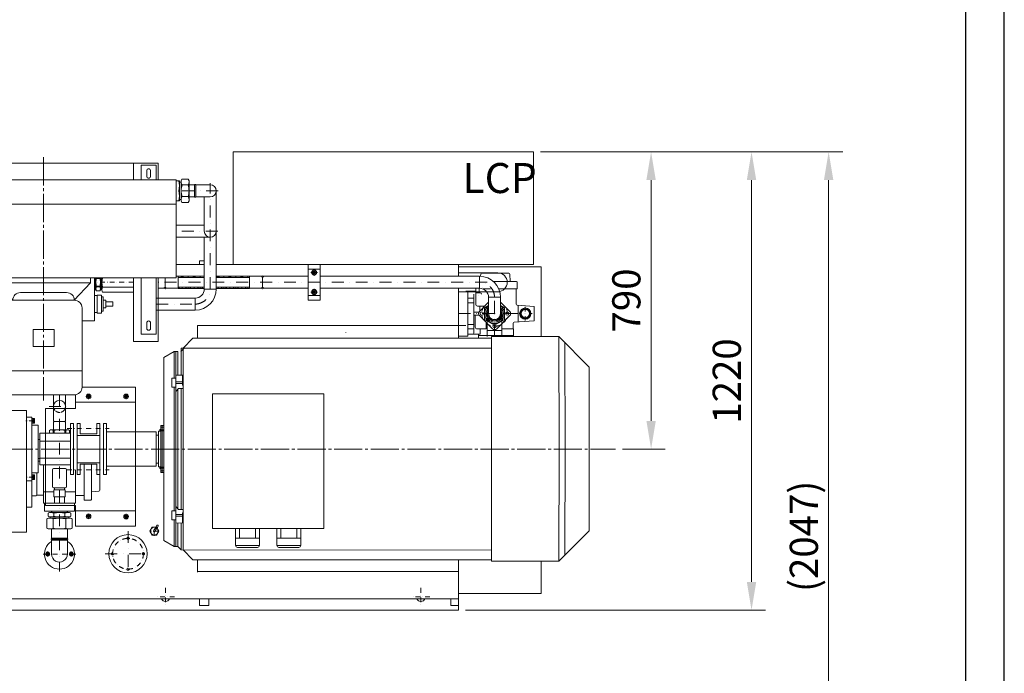
# Model space of a CAD drawing. Units: millimetres. Extents: x 18895 to 27933, y 8451 to 15435.
# Drawn here: x 25311 to 27933, y 10191 to 11932 of the extents above; entities that cross this region are included whole.
import ezdxf

# ---------------------------------------------------------------- set-up
doc = ezdxf.new("R2010")
doc.units = ezdxf.units.MM
for name, pattern in [('ACAD_ISO02W100', [15, 12, -3]), ('DASHDOT', [25.4, 12.7, -6.35, 0, -6.35]), ('EB_DASH', [6, 3, -3]), ('EB_DASHDOT', [39, 30, -3, 3, -3])]:
    doc.linetypes.add(name, pattern=pattern)
doc.layers.add('06___ANNOTATIONS', color=7, linetype='Continuous')
doc.layers.add('中心线', color=1, linetype='EB_DASHDOT')
for name, color, linetype, lineweight in [('CAXA1', 1, 'EB_DASHDOT', 25), ('CAXA2', 6, 'EB_DASH', 25), ('CAXA3', 7, 'Continuous', 25), ('EB0', 7, 'Continuous', 35)]:
    doc.layers.add(name, color=color, linetype=linetype, lineweight=lineweight)
doc.styles.add('TEXTSTYLE_5', font='txt', dxfattribs={"width": 0.6})
doc.dimstyles.new('ISO-25', dxfattribs={"dimscale": 30, "dimtxt": 2.5, "dimasz": 2.5, "dimexe": 1.25, "dimexo": 0.625, "dimtad": 1, "dimtxsty": 'Standard', "dimcen": 2.5, "dimclrd": 3, "dimclre": 3, "dimclrt": 3, "dimadec": 0, "dimazin": 0, "dimtfac": 1, "dimtmove": 0, "dimatfit": 3, "dimfxl": 0, "dimlwd": 13, "dimlwe": 13, "dimarcsym": 0})
doc.dimstyles.get("Standard").update_dxf_attribs({"dimscale": 300, "dimtxt": 3, "dimasz": 2, "dimexe": 2, "dimexo": 3, "dimgap": 1, "dimtad": 1, "dimdec": 0, "dimzin": 0, "dimdsep": 46, "dimtxsty": 'Standard', "dimblk1": 'OBLIQUE', "dimblk2": 'OBLIQUE', "dimsah": 1, "dimcen": 0.09, "dimdle": 1, "dimadec": 0, "dimazin": 0, "dimtfac": 1, "dimtdec": 4, "dimtmove": 2, "dimatfit": 3, "dimldrblk": 'OBLIQUE', "dimfxl": 0, "dimtolj": 1, "dimtzin": 0, "dimarcsym": 0})
pattern_1 = [(90, (7804.668, 10881.941), (-15.875, 1e-15), []), (150, (7804.668, 10881.941), (-7.9375, -13.748153), []), (210, (7804.668, 10881.941), (7.9375, -13.748153), [])]

# ---------------------------------------------------------------- blocks, each defined once
blk = doc.blocks.new('ok-el8s-01')
at = {"layer": 'CAXA3', "color": 4, "linetype": 'Continuous', "lineweight": 13}
for p, q in [((-260, 300), (-300, 300)), ((-300, 300), (-300, 260.9)), ((-260, 300), (-260, 260.9)), ((260, 300), (300, 300)), ((260, 300), (260, 260.9)), ((300, 260.9), (300, 300)), ((-285, 270), (-285, 285)), ((-275, 270), (-275, 285)), ((275, 270), (275, 285)), ((285, 270), (285, 285)), ((-353, 0), (-353, 260.9)), ((-353, 260.9), (353, 260.9)), ((353, 0), (353, 260.9)), ((-353, 195.9), (353, 195.9)), ((-353, 0), (353, 0)), ((-260, -150), (-260, 0)), ((-125, 0), (-125, -14)), ((125, 0), (125, -14)), ((260, -150), (260, 0)), ((-300, -150), (-300, 0)), ((-125, -14), (125, -14)), ((-125, -14), (-82, -60.1)), ((125, -14), (82, -60.1)), ((300, -150), (300, 0)), ((-61.5, -39.6), (61.5, -39.6)), ((-82, -60.1), (82, -60.1)), ((-102.5, -80.6), (-102.5, -291.5)), ((102.5, -80.6), (102.5, -291.5)), ((-285, -135), (-285, -120)), ((-275, -135), (-275, -120)), ((275, -135), (275, -120)), ((285, -135), (285, -120)), ((-300, -150), (-260, -150)), ((-28, -138), (28, -138)), ((-28, -138), (-28, -182.8)), ((28, -138), (28, -182.8)), ((300, -150), (260, -150)), ((-28, -182.8), (28, -182.8)), ((-102.5, -248), (102.5, -248)), ((-82, -312), (82, -312))]:
    blk.add_line(p, q, dxfattribs=at)
for centre, radius, start, end in [((-280, 285), 5, 0, 180), ((280, 285), 5, 0, 180), ((-280, 270), 5, 179.9999, 359.9999), ((280, 270), 5, 179.9999, 359.9999), ((-61.5, -60.1), 20.5, 90, 180), ((61.5, -60.1), 20.5, 0, 90), ((-82, -80.6), 20.5, 90, 180), ((82, -80.6), 20.5, 0, 90), ((-280, -120), 5, 0, 180), ((280, -120), 5, 0, 180), ((-280, -135), 5, 179.9999, 359.9999), ((280, -135), 5, 179.9999, 359.9999), ((-82, -291.5), 20.5, 180, 270), ((82, -291.5), 20.5, 270, 0)]:
    blk.add_arc(centre, radius, start, end, dxfattribs=at)
blk = doc.blocks.new('*D8')
at = {"color": 3, "linetype": 'Continuous', "lineweight": 13}
for p, q in [((26697.7, 11579.7), (27297, 11579.7)), ((27259.5, 11504.7), (27259.5, 10434.7)), ((26497.7, 10359.7), (27297, 10359.7))]:
    blk.add_line(p, q, dxfattribs=at)
at = {"color": 3, "lineweight": 13}
for points in [[(27247, 11504.7), (27272, 11504.7), (27259.5, 11579.7)], [(27247, 10434.7), (27272, 10434.7), (27259.5, 10359.7)]]:
    blk.add_solid(points, dxfattribs=at)
at = {"layer": 'Defpoints', "color": 0, "lineweight": 13}
for p in [(26679, 11579.7), (26479, 10359.7), (27259.5, 10359.7)]:
    blk.add_point(p, dxfattribs=at)
at = {"color": 3, "lineweight": 13, "insert": (27203.3, 10969.7), "char_height": 75, "attachment_point": 5, "rotation": 90}
blk.add_mtext('1220', dxfattribs=at)
blk = doc.blocks.new('*D29')
at = {"color": 3, "linetype": 'Continuous', "lineweight": 13}
for p, q in [((26697.7, 11579.7), (27502.3, 11579.7)), ((27464.8, 9607.5), (27464.8, 11504.7)), ((24841.3, 9532.5), (27502.3, 9532.5))]:
    blk.add_line(p, q, dxfattribs=at)
at = {"color": 3, "lineweight": 13}
for points in [[(27452.3, 11504.7), (27477.3, 11504.7), (27464.8, 11579.7)], [(27452.3, 9607.5), (27477.3, 9607.5), (27464.8, 9532.5)]]:
    blk.add_solid(points, dxfattribs=at)
at = {"layer": 'Defpoints', "color": 0, "lineweight": 13}
for p in [(26679, 11579.7), (27464.8, 11579.7), (24822.5, 9532.5)]:
    blk.add_point(p, dxfattribs=at)
at = {"color": 3, "lineweight": 13, "insert": (27408.6, 10556.1), "char_height": 75, "attachment_point": 5, "rotation": 90}
blk.add_mtext('(2047)', dxfattribs=at)
blk = doc.blocks.new('*D30')
at = {"color": 3, "linetype": 'Continuous', "lineweight": 13}
for p, q in [((26697.7, 11579.7), (27029.5, 11579.7)), ((26992, 11504.7), (26992, 10863.6)), ((26916.2, 10788.6), (27029.5, 10788.6))]:
    blk.add_line(p, q, dxfattribs=at)
at = {"color": 3, "lineweight": 13}
for points in [[(26979.5, 11504.7), (27004.5, 11504.7), (26992, 11579.7)], [(26979.5, 10863.6), (27004.5, 10863.6), (26992, 10788.6)]]:
    blk.add_solid(points, dxfattribs=at)
at = {"layer": 'Defpoints', "color": 0, "lineweight": 13}
for p in [(26679, 11579.7), (26897.5, 10788.6), (26992, 10788.6)]:
    blk.add_point(p, dxfattribs=at)
at = {"color": 3, "lineweight": 13, "insert": (26935.8, 11184.1), "char_height": 75, "attachment_point": 5, "rotation": 90}
blk.add_mtext('790', dxfattribs=at)

msp = doc.modelspace()

# ---------------------------------------------------------------- hatches: boundary and pattern name
at = {"lineweight": 13}
h = msp.add_hatch(color=256, dxfattribs=at)
h.paths.add_polyline_path([(25775.985, 11476.043), (25779.971, 11476.043), (25779.971, 11492.056, 0.41221439), (25775.985, 11492.043)])
h.paths.add_polyline_path([(25779.971, 11476.043), (25775.985, 11476.043), (25775.985, 11460.043, 0.41221438), (25779.971, 11460.03)])
h = msp.add_hatch(dxfattribs=at)
h.set_pattern_fill('NET3', color=256, scale=5, angle=90, style=0)
h.set_pattern_definition(pattern_1)
h.paths.add_polyline_path([(25801.995, 11245.495), (25801.995, 11248.995), (25732.489, 11248.995), (25732.489, 11245.495)])
h.paths.add_polyline_path([(25833.995, 11248.995), (25833.995, 11245.495), (25922.489, 11245.495), (25922.489, 11248.995)])
h = msp.add_hatch(dxfattribs=at)
h.set_pattern_fill('NET3', color=256, scale=5, angle=90, style=0)
h.set_pattern_definition(pattern_1)
h.paths.add_polyline_path([(25833.995, 11219.467), (25833.995, 11215.967), (25922.489, 11215.967), (25922.489, 11219.467)])
h.paths.add_polyline_path([(25801.995, 11215.967), (25801.995, 11219.467), (25732.489, 11219.467), (25732.489, 11215.967)])
h = msp.add_hatch(color=256, dxfattribs=at)
h.paths.add_polyline_path([(25395.493, 10551.198, 0.32101375), (25395.493, 10546.187), (25398.993, 10548.692)])
h.paths.add_polyline_path([(25437.486, 10551.198), (25433.986, 10548.692), (25437.486, 10546.187, 0.32101375)])

# ---------------------------------------------------------------- linework, layer by layer
at = {"color": 7, "linetype": 'Continuous'}
for p, q in [((27932.678, 8451.27), (27932.678, 15435.238)), ((27829.972, 8656.681), (27829.972, 15229.827))]:
    msp.add_line(p, q, dxfattribs=at)
at = {"color": 3, "lineweight": 13}
for p, q in [((25878.985, 11579.685), (26678.985, 11579.685)), ((25878.985, 11279.685), (25878.985, 11579.685)), ((26678.985, 11579.685), (26678.985, 11279.685)), ((25445.994, 10856.596), (25445.994, 10720.596)), ((25453.994, 10856.596), (25445.994, 10856.596)), ((25453.994, 10856.596), (25453.994, 10720.596)), ((25463.994, 10856.596), (25463.994, 10720.596)), ((25463.994, 10856.596), (25471.994, 10856.596)), ((25471.994, 10856.596), (25471.994, 10829.016)), ((25523.994, 10856.596), (25515.994, 10856.596)), ((25515.994, 10856.596), (25515.994, 10829.016)), ((25523.994, 10856.596), (25523.994, 10720.596)), ((25533.994, 10856.596), (25541.994, 10856.596)), ((25533.994, 10856.596), (25533.994, 10720.596)), ((25541.994, 10856.596), (25541.994, 10720.596)), ((25363.994, 10830.596), (25363.994, 10746.596)), ((25363.994, 10830.596), (25445.994, 10830.596)), ((25673.994, 10834.596), (25541.994, 10834.596)), ((25673.994, 10834.596), (25673.994, 10742.596)), ((25363.994, 10809.622), (25445.994, 10809.622)), ((25463.994, 10824.978), (25523.994, 10824.978)), ((25471.994, 10829.016), (25515.994, 10829.016)), ((25363.994, 10764.622), (25445.994, 10764.622)), ((25463.994, 10752.213), (25523.994, 10752.213)), ((25363.994, 10746.596), (25445.994, 10746.596)), ((25471.994, 10748.175), (25515.994, 10748.175)), ((25471.994, 10720.596), (25471.994, 10748.175)), ((25471.994, 10748.175), (25515.994, 10748.175)), ((25673.994, 10742.596), (25541.994, 10742.596)), ((25453.994, 10720.596), (25445.994, 10720.596)), ((25463.994, 10720.596), (25471.994, 10720.596)), ((25533.994, 10720.596), (25541.994, 10720.596))]:
    msp.add_line(p, q, dxfattribs=at)
at = {"linetype": 'DASHDOT', "lineweight": 13, "ltscale": 2.5}
for p, q in [((25817.995, 11214.481), (25817.995, 11496.819)), ((25838.771, 11476.043), (25720.858, 11476.043)), ((25837.797, 11368.425), (25726.985, 11368.425)), ((26555.085, 11232.481), (25678.985, 11232.481)), ((25673.985, 11174.481), (25778.006, 11174.481)), ((26575.093, 11087.768), (26575.095, 11192.471)), ((26478.985, 11149.183), (26675.256, 11149.183)), ((25416.489, 10932.685), (25416.489, 10462.453)), ((25388.703, 10901.981), (25444.275, 10901.981)), ((25598.985, 10570.139), (25598.985, 10449.232)), ((25538.532, 10509.686), (25659.438, 10509.686))]:
    msp.add_line(p, q, dxfattribs=at)
at = {"color": 2, "lineweight": 13}
for p, q in [((25801.995, 11460.037), (25801.995, 11384.425)), ((25801.995, 11460.037), (25801.995, 11368.425)), ((25833.995, 11476.043), (25833.995, 11213.242)), ((25726.985, 11384.426), (25801.995, 11384.425)), ((25726.985, 11352.411), (25817.995, 11352.411)), ((25801.995, 11352.411), (25801.995, 11214.481)), ((26538.348, 11253.888), (26537.978, 11248.42)), ((26612.733, 11256.671), (26541.341, 11256.671)), ((26615.726, 11253.888), (26617.053, 11234.252)), ((25511.489, 11244.685), (25511.489, 11232.495)), ((25511.489, 11211.995), (25511.489, 11232.495)), ((25513.489, 11244.685), (25513.489, 11232.495)), ((25513.489, 11211.995), (25513.489, 11232.495)), ((25514.9, 11243.007), (25524.038, 11243.007)), ((25514.941, 11244.685), (25514.941, 11243.007)), ((25524.038, 11244.685), (25524.038, 11243.007)), ((25525.489, 11244.685), (25525.489, 11232.495)), ((25525.489, 11211.995), (25525.489, 11232.495)), ((25527.489, 11244.685), (25527.489, 11232.495)), ((25527.489, 11211.995), (25527.489, 11232.495)), ((25529.489, 11212.576), (25529.489, 11244.685)), ((25529.489, 11211.995), (25529.489, 11244.685)), ((25697.489, 11244.685), (25697.489, 11219.495)), ((25726.985, 11248.495), (25732.489, 11248.495)), ((25732.489, 11248.995), (25732.489, 11215.967)), ((25732.489, 11248.995), (25801.995, 11248.995)), ((25732.489, 11245.495), (25801.995, 11245.495)), ((25833.361, 11245.495), (25922.489, 11245.495)), ((25833.995, 11248.995), (25922.489, 11248.995)), ((25922.489, 11248.995), (25922.489, 11215.967)), ((25922.489, 11248.495), (25954.489, 11248.495)), ((25954.489, 11248.495), (25957.489, 11245.495)), ((25960.489, 11248.495), (25957.489, 11245.495)), ((25957.489, 11245.495), (25957.489, 11219.467)), ((25960.489, 11248.495), (26078.734, 11248.495)), ((26110.734, 11248.495), (26535.085, 11248.495)), ((26535.085, 11216.467), (26535.085, 11248.495)), ((26633.635, 11234.252), (26572.408, 11234.252)), ((26635.635, 11232.252), (26635.635, 11214.692)), ((25509.489, 11196.981), (25516.989, 11196.981)), ((25513.489, 11211.995), (25511.489, 11211.995)), ((25513.489, 11211.995), (25514.941, 11209.475)), ((25514.9, 11221.982), (25524.038, 11221.982)), ((25514.9, 11220.111), (25524.038, 11220.111)), ((25514.941, 11220.111), (25514.941, 11221.982)), ((25514.952, 11209.475), (25524.038, 11209.475)), ((25516.989, 11198.481), (25516.989, 11150.481)), ((25516.989, 11198.481), (25527.989, 11198.481)), ((25524.038, 11220.111), (25524.038, 11221.982)), ((25525.489, 11211.995), (25524.038, 11209.475)), ((25525.489, 11211.995), (25529.489, 11211.995)), ((25527.989, 11198.481), (25527.989, 11150.481)), ((25531.268, 11219.216), (25613.985, 11219.216)), ((25531.268, 11205.937), (25613.985, 11205.937)), ((25694.489, 11216.495), (25678.985, 11216.495)), ((25697.489, 11219.495), (25694.489, 11216.495)), ((25697.489, 11219.495), (25700.489, 11216.495)), ((25700.489, 11216.495), (25732.489, 11216.495)), ((25732.489, 11219.467), (25801.995, 11219.467)), ((25732.489, 11215.967), (25801.995, 11215.967)), ((25801.982, 11214.481), (25834.009, 11214.481)), ((25833.995, 11219.467), (25922.489, 11219.467)), ((25833.995, 11215.967), (25922.489, 11215.967)), ((25922.489, 11216.467), (25954.489, 11216.467)), ((25957.489, 11219.495), (25954.489, 11216.495)), ((25957.462, 11219.467), (25957.489, 11219.467)), ((25957.489, 11219.495), (25960.489, 11216.495)), ((25957.517, 11219.467), (25957.489, 11219.467)), ((25960.489, 11216.467), (26078.734, 11216.467)), ((26110.734, 11216.467), (26535.085, 11216.467)), ((26523.985, 11209.186), (26498.988, 11209.186)), ((26503.985, 11089.186), (26503.985, 11209.186)), ((26519.985, 11097.186), (26519.985, 11201.186)), ((26536.985, 11204.186), (26523.985, 11204.186)), ((26525.085, 11173.999), (26525.085, 11214.692)), ((26533.645, 11196.65), (26533.645, 11196.69)), ((26534.535, 11204.186), (26534.535, 11216.467)), ((26543.645, 11219.15), (26543.645, 11219.19)), ((26564.144, 11214.692), (26545.085, 11214.692)), ((26635.635, 11214.692), (26586.514, 11214.692)), ((26616.874, 11214.673), (26616.981, 11214.673)), ((26616.981, 11214.565), (26616.981, 11214.673)), ((26632.885, 11214.692), (26632.885, 11174.381)), ((25527.989, 11193.481), (25532.989, 11193.481)), ((25532.989, 11193.481), (25532.989, 11155.481)), ((25532.989, 11184.481), (25539.989, 11184.481)), ((25539.989, 11184.481), (25539.989, 11164.481)), ((25539.989, 11180.481), (25558.989, 11180.481)), ((25558.989, 11180.481), (25558.989, 11168.481)), ((25777.985, 11190.484), (25673.985, 11190.484)), ((25777.985, 11190.484), (25777.985, 11158.457)), ((26519.985, 11190.186), (26503.985, 11190.186)), ((26519.985, 11178.186), (26503.985, 11178.186)), ((26534.829, 11154.942), (26559.084, 11179.197)), ((26548.152, 11164.736), (26559.085, 11171.048)), ((26559.082, 11192.471), (26591.109, 11192.471)), ((26559.082, 11192.471), (26559.088, 11149.181)), ((26591.109, 11192.471), (26591.134, 11149.183)), ((26591.117, 11179.265), (26615.439, 11154.942)), ((26591.121, 11171.027), (26602.018, 11164.736)), ((26680.685, 11168.186), (26635.672, 11171.389)), ((26637.583, 11127.118), (26637.583, 11171.253)), ((25516.989, 11151.981), (25509.489, 11151.981)), ((25516.989, 11150.481), (25527.989, 11150.481)), ((25527.989, 11155.481), (25532.989, 11155.481)), ((25539.989, 11164.481), (25532.989, 11164.481)), ((25539.989, 11168.481), (25558.989, 11168.481)), ((25777.985, 11158.457), (25673.985, 11158.457)), ((26533.501, 11153.186), (26519.985, 11153.186)), ((26533.617, 11145.186), (26519.985, 11145.186)), ((26523.794, 11145.186), (26523.794, 11113.319)), ((26549.036, 11168.999), (26530.085, 11168.999)), ((26536.268, 11168.999), (26536.268, 11156.381)), ((26548.152, 11133.636), (26548.152, 11164.736)), ((26555.588, 11087.768), (26555.588, 11149.183)), ((26594.588, 11087.768), (26594.588, 11149.183)), ((26602.018, 11164.736), (26602.018, 11133.636)), ((26680.685, 11130.186), (26680.685, 11168.186)), ((26519.985, 11120.186), (26503.985, 11120.186)), ((26569.477, 11108.981), (26534.829, 11143.629)), ((26575.085, 11118.086), (26548.152, 11133.636)), ((26553.148, 11108.319), (26553.148, 11125.31)), ((26602.018, 11133.636), (26575.085, 11118.086)), ((26580.791, 11108.981), (26615.439, 11143.629)), ((26594.948, 11123.137), (26594.948, 11108.319)), ((26624.485, 11123.392), (26624.485, 11108.319)), ((26680.685, 11130.186), (26627.272, 11126.385)), ((26519.985, 11108.186), (26503.985, 11108.186)), ((26536.86, 11094.186), (26503.985, 11094.186)), ((26553.148, 11108.319), (26528.794, 11108.319)), ((26531.985, 11094.186), (26531.985, 11083.974)), ((26536.86, 11108.319), (26536.86, 11094.18)), ((26555.588, 11104.183), (26594.588, 11104.183)), ((26625.985, 11108.319), (26594.948, 11108.319)), ((26625.985, 11108.319), (26625.985, 11087.768)), ((26503.985, 11089.186), (26478.988, 11089.186)), ((26625.985, 11090.686), (26531.985, 11090.686)), ((25400.489, 10863.981), (25400.489, 10932.685)), ((25432.489, 10863.981), (25432.489, 10932.685)), ((25402.489, 10861.981), (25400.489, 10863.981)), ((25400.489, 10859.981), (25402.489, 10861.981)), ((25400.489, 10859.981), (25400.489, 10839.984)), ((25402.489, 10861.981), (25430.489, 10861.981)), ((25430.489, 10861.981), (25432.489, 10863.981)), ((25432.489, 10859.981), (25430.489, 10861.981)), ((25432.489, 10859.981), (25432.489, 10839.984)), ((25392.993, 10839.984), (25389.993, 10838.252)), ((25389.993, 10838.252), (25389.993, 10830.596)), ((25439.986, 10839.984), (25392.993, 10839.984)), ((25399.843, 10838.252), (25399.843, 10830.596)), ((25402.136, 10838.252), (25399.843, 10838.252)), ((25402.136, 10838.252), (25402.136, 10830.596)), ((25430.842, 10838.252), (25430.842, 10830.596)), ((25430.842, 10838.252), (25433.136, 10838.252)), ((25433.136, 10838.252), (25433.136, 10830.596)), ((25439.986, 10839.984), (25442.986, 10838.252)), ((25442.986, 10838.252), (25442.986, 10830.596)), ((25442.986, 10838.252), (25442.986, 10830.596)), ((25359.742, 10756.486), (25363.994, 10756.486)), ((25356.499, 10725.091), (25356.499, 10665.986)), ((25373.851, 10746.596), (25373.851, 10643.984)), ((25397.499, 10733.484), (25397.499, 10688.484)), ((25400.499, 10736.484), (25432.499, 10736.484)), ((25435.499, 10733.484), (25435.499, 10688.484)), ((25459.147, 10733.596), (25459.147, 10643.984)), ((25482.005, 10748.175), (25482.005, 10652.384)), ((25501.565, 10748.175), (25501.565, 10654.384)), ((25515.994, 10720.596), (25515.994, 10748.175)), ((25523.999, 10750.582), (25523.999, 10679.19)), ((25523.994, 10720.596), (25515.994, 10720.596)), ((25373.851, 10674.984), (25401.502, 10674.984)), ((25400.499, 10685.484), (25432.499, 10685.484)), ((25401.502, 10661.48), (25401.502, 10679.48)), ((25431.502, 10679.48), (25401.502, 10679.48)), ((25403.502, 10679.48), (25403.502, 10685.06)), ((25429.502, 10679.48), (25429.502, 10684.049)), ((25431.502, 10661.48), (25431.502, 10679.48)), ((25431.502, 10674.984), (25459.147, 10674.984)), ((25521.201, 10676.197), (25501.565, 10674.87)), ((25354.499, 10663.986), (25343, 10663.986)), ((25356.499, 10665.986), (25373.851, 10665.986)), ((25431.502, 10661.48), (25401.502, 10661.48)), ((25403.502, 10644.48), (25403.502, 10661.48)), ((25429.502, 10644.48), (25429.502, 10661.48)), ((25482.005, 10665.032), (25459.147, 10665.032)), ((25482.005, 10652.384), (25499.565, 10652.384)), ((25373.851, 10643.984), (25459.147, 10643.984)), ((25376.945, 10643.999), (25376.939, 10622.999)), ((25376.939, 10622.999), (25456.039, 10622.975)), ((25376.945, 10643.999), (25456.046, 10643.975)), ((25395.534, 10622.993), (25395.431, 10619.687)), ((25416.489, 10622.987), (25395.534, 10622.987)), ((25396.374, 10643.99), (25436.624, 10643.978)), ((25433.124, 10643.979), (25399.874, 10643.988)), ((25429.502, 10644.48), (25403.502, 10644.48)), ((25416.489, 10622.987), (25437.444, 10622.987)), ((25437.444, 10622.987), (25437.547, 10619.687)), ((25456.046, 10643.975), (25456.039, 10622.975)), ((25386.489, 10604.687), (25382.493, 10602.38)), ((25382.493, 10578), (25382.493, 10602.38)), ((25389.501, 10619.687), (25386.199, 10617.785)), ((25386.199, 10609.589), (25386.199, 10617.785)), ((25389.501, 10607.687), (25386.199, 10609.589)), ((25416.486, 10604.687), (25386.489, 10604.687)), ((25389.501, 10619.687), (25416.489, 10619.687)), ((25389.501, 10607.687), (25416.489, 10607.687)), ((25391.593, 10604.687), (25391.593, 10607.687)), ((25399.236, 10602.38), (25399.236, 10578)), ((25401.831, 10617.694), (25401.831, 10609.679)), ((25443.478, 10619.687), (25416.489, 10619.687)), ((25443.478, 10607.687), (25416.489, 10607.687)), ((25416.493, 10604.687), (25446.489, 10604.687)), ((25431.148, 10617.694), (25431.148, 10609.679)), ((25433.743, 10602.38), (25433.743, 10578)), ((25441.386, 10604.687), (25441.386, 10607.687)), ((25443.478, 10619.687), (25446.779, 10617.785)), ((25443.478, 10607.687), (25446.779, 10609.589)), ((25446.489, 10604.687), (25450.486, 10602.38)), ((25446.779, 10609.589), (25446.779, 10617.785)), ((25450.486, 10578), (25450.486, 10602.38)), ((25386.489, 10575.692), (25382.493, 10578)), ((25386.489, 10575.692), (25416.489, 10575.692)), ((25395.493, 10551.198), (25395.493, 10575.692)), ((25416.489, 10587.692), (25416.486, 10587.692)), ((25416.489, 10587.692), (25416.493, 10587.692)), ((25446.489, 10575.692), (25416.489, 10575.692)), ((25437.486, 10551.198), (25437.486, 10575.692)), ((25446.489, 10575.692), (25450.486, 10578)), ((25395.493, 10546.187), (25395.489, 10508.692)), ((25395.493, 10551.198), (25398.993, 10548.692)), ((25395.493, 10551.198), (25416.489, 10551.198)), ((25395.493, 10546.187), (25398.993, 10548.692)), ((25395.493, 10546.187), (25416.489, 10546.187)), ((25398.993, 10548.692), (25416.493, 10548.692)), ((25433.986, 10548.692), (25416.486, 10548.692)), ((25416.489, 10548.692), (25416.486, 10548.692)), ((25437.486, 10551.198), (25416.489, 10551.198)), ((25416.489, 10548.692), (25416.493, 10548.692)), ((25437.486, 10546.187), (25416.489, 10546.187)), ((25437.486, 10551.198), (25433.986, 10548.692)), ((25437.486, 10546.187), (25433.986, 10548.692)), ((25437.486, 10546.187), (25437.489, 10508.692))]:
    msp.add_line(p, q, dxfattribs=at)
at = {"lineweight": 13}
for p, q in [((25801.995, 11279.679), (25726.985, 11279.679)), ((25801.995, 11289.685), (25788.985, 11289.685)), ((25788.985, 11279.685), (25788.985, 11289.685)), ((26498.985, 11279.679), (25833.995, 11279.679)), ((26078.734, 11184.981), (26078.734, 11279.981)), ((26110.734, 11279.981), (26078.734, 11279.981)), ((26110.734, 11279.981), (26110.734, 11184.981)), ((26478.985, 11248.495), (26478.985, 11279.685)), ((26078.734, 11267.481), (26110.734, 11267.481)), ((26086.142, 11258.481), (26103.327, 11258.481)), ((26094.734, 11267.074), (26094.734, 11249.888)), ((25509.489, 11244.685), (25509.489, 11129.981)), ((25509.489, 11211.995), (25509.489, 11244.685)), ((25511.489, 11211.995), (25509.489, 11211.995)), ((26110.734, 11197.481), (26078.734, 11197.481)), ((26086.142, 11206.481), (26103.327, 11206.481)), ((26094.734, 11215.074), (26094.734, 11197.888)), ((26478.985, 11083.974), (26478.985, 11216.467)), ((26110.734, 11184.981), (26078.734, 11184.981)), ((25509.489, 11129.981), (25476.485, 11129.981)), ((26498.985, 11117.184), (25783.985, 11117.184)), ((25783.985, 11083.974), (25783.985, 11117.184)), ((25745.89, 11057.326), (25771.917, 11083.974)), ((26567.377, 11083.974), (25771.917, 11083.974)), ((26567.376, 11087.768), (26567.378, 10489.767)), ((25278.999, 10890.929), (25328.999, 10890.929)), ((25328.999, 10890.929), (25328.999, 10566.929)), ((25329.001, 10873.491), (25342.499, 10873.491)), ((25342.499, 10703.484), (25342.499, 10873.491)), ((25348.866, 10869.852), (25342.499, 10869.852)), ((25342.499, 10857.122), (25348.866, 10857.122)), ((25346.139, 10866.951), (25344.139, 10863.487)), ((25346.139, 10860.023), (25344.139, 10863.487)), ((25346.139, 10866.951), (25350.139, 10866.951)), ((25346.139, 10865.219), (25350.139, 10865.219)), ((25346.139, 10861.755), (25350.139, 10861.755)), ((25346.139, 10860.023), (25350.139, 10860.023)), ((25350.139, 10858.395), (25350.139, 10868.579)), ((25359.991, 10851.993), (25342.499, 10851.993)), ((25359.991, 10724.986), (25359.991, 10851.884)), ((25363.994, 10813.596), (25359.991, 10813.596)), ((25363.994, 10763.596), (25359.991, 10763.596)), ((25359.991, 10724.986), (25342.501, 10724.986)), ((25694.02, 10726.33), (25694.046, 10595.129)), ((25329.001, 10703.484), (25342.501, 10703.484)), ((25348.868, 10719.85), (25342.501, 10719.85)), ((25342.501, 10707.12), (25348.868, 10707.12)), ((25343, 10707.12), (25343, 10633.486)), ((25346.141, 10716.949), (25344.141, 10713.485)), ((25346.141, 10710.021), (25344.141, 10713.485)), ((25346.141, 10716.949), (25350.141, 10716.949)), ((25346.141, 10715.217), (25350.141, 10715.217)), ((25346.141, 10711.753), (25350.141, 10711.753)), ((25346.141, 10710.021), (25350.141, 10710.021)), ((25350.141, 10708.393), (25350.141, 10718.577)), ((25343, 10633.486), (25328.999, 10633.486)), ((25397.035, 10622.987), (25395.431, 10619.687)), ((25435.944, 10622.987), (25437.547, 10619.687)), ((25694.071, 10545.129), (25694.046, 10595.129)), ((25675.67, 10586.007), (25679.67, 10586.007)), ((25824.428, 10576.596), (26120.428, 10576.596)), ((25885.629, 10576.425), (25885.626, 10531.717)), ((25895.629, 10576.424), (25895.627, 10551.657)), ((25938.871, 10576.595), (25938.873, 10551.657)), ((25948.871, 10576.596), (25948.875, 10531.606)), ((25995.621, 10576.425), (25995.618, 10531.717)), ((26005.621, 10576.424), (26005.619, 10551.657)), ((26048.863, 10576.595), (26048.865, 10551.657)), ((26058.863, 10576.596), (26058.867, 10531.606)), ((25278.999, 10566.929), (25328.999, 10566.929)), ((25885.627, 10551.657), (25948.873, 10551.657)), ((25995.619, 10551.657), (26058.865, 10551.657)), ((25885.626, 10531.717), (25948.875, 10531.657)), ((25890.616, 10526.717), (25943.864, 10526.606)), ((25995.618, 10531.717), (26058.867, 10531.657)), ((26000.608, 10526.717), (26053.856, 10526.606)), ((25783.985, 10460.685), (25783.985, 10493.217)), ((26478.985, 10359.685), (26478.985, 10493.217)), ((26458.985, 10389.685), (26458.985, 10372.185)), ((26478.985, 10372.185), (26458.985, 10372.185))]:
    msp.add_line(p, q, dxfattribs=at)
at = {"color": 4, "lineweight": 13}
for p, q in [((26478.985, 11273.596), (26698.985, 11273.596)), ((26478.985, 11257.481), (26583.985, 11257.481)), ((26698.985, 11273.596), (26698.985, 11087.768)), ((26478.985, 11207.481), (26589.061, 11207.481)), ((26698.985, 10489.768), (26698.985, 10403.596)), ((26478.985, 10403.596), (26698.985, 10403.596))]:
    msp.add_line(p, q, dxfattribs=at)
at = {"linetype": 'DASHDOT', "lineweight": 13}
for p, q in [((25613.985, 11232.481), (25509.489, 11232.481)), ((26656.984, 11167.482), (26656.984, 11130.885)), ((25493.984, 10921.596), (25493.984, 10935.596)), ((25493.984, 10935.596), (25493.984, 10921.596)), ((25593.975, 10921.596), (25593.975, 10935.596)), ((25593.975, 10935.596), (25593.975, 10921.596)), ((25500.984, 10928.596), (25486.984, 10928.596)), ((25600.975, 10928.596), (25586.975, 10928.596)), ((25436.898, 10843.596), (25548.486, 10843.596)), ((25436.898, 10733.596), (25548.486, 10733.596)), ((25500.975, 10609.404), (25486.975, 10609.404)), ((25493.975, 10616.404), (25493.975, 10602.404)), ((25600.975, 10608.593), (25586.975, 10608.593)), ((25593.975, 10615.593), (25593.975, 10601.593)), ((25681.063, 10569.685), (25656.907, 10569.685)), ((25668.985, 10557.607), (25668.985, 10581.763)), ((25384.989, 10515.557), (25384.989, 10501.828)), ((25447.989, 10515.557), (25447.989, 10501.828)), ((25372.774, 10508.692), (25460.204, 10508.692)), ((25698.985, 10418.685), (25698.985, 10370.685)), ((26378.985, 10418.685), (26378.985, 10370.685)), ((25722.985, 10394.685), (25674.985, 10394.685)), ((26402.985, 10394.685), (26354.985, 10394.685))]:
    msp.add_line(p, q, dxfattribs=at)
at = {"color": 6, "lineweight": 13}
for p, q in [((25618.975, 10953.596), (25476.485, 10953.596)), ((25618.975, 10583.593), (25618.975, 10953.596)), ((25458.975, 10896.596), (25458.975, 10932.904)), ((25618.975, 10913.596), (25458.975, 10913.596)), ((25378.975, 10638.596), (25378.975, 10896.596)), ((25378.975, 10896.596), (25458.975, 10896.596)), ((25378.975, 10638.596), (25458.975, 10638.596)), ((25458.975, 10583.593), (25458.975, 10638.596)), ((25618.975, 10623.596), (25458.975, 10623.596)), ((25618.975, 10583.593), (25458.975, 10583.593))]:
    msp.add_line(p, q, dxfattribs=at)
at = {"linetype": 'DASHDOT', "lineweight": 13, "ltscale": 0.4}
for p, q in [((25351.012, 10863.487), (25327.044, 10863.487)), ((25349.221, 10863.487), (25342.499, 10863.487)), ((25351.014, 10713.485), (25327.728, 10713.485))]:
    msp.add_line(p, q, dxfattribs=at)
at = {"lineweight": 13}
for points in [[(26090.981, 11264.981), (26087.229, 11258.481), (26090.981, 11251.981), (26098.487, 11251.981), (26102.24, 11258.481), (26098.487, 11264.981)], [(26090.981, 11212.981), (26087.229, 11206.481), (26090.981, 11199.981), (26098.487, 11199.981), (26102.24, 11206.481), (26098.487, 11212.981)], [(25492.252, 10931.596), (25490.52, 10928.596), (25492.252, 10925.596), (25495.716, 10925.596), (25497.449, 10928.596), (25495.716, 10931.596)], [(25592.243, 10931.596), (25590.511, 10928.596), (25592.243, 10925.596), (25595.707, 10925.596), (25597.439, 10928.596), (25595.707, 10931.596)], [(25492.243, 10612.404), (25490.511, 10609.404), (25492.243, 10606.404), (25495.707, 10606.404), (25497.439, 10609.404), (25495.707, 10612.404)], [(25592.243, 10611.593), (25590.511, 10608.593), (25592.243, 10605.593), (25595.707, 10605.593), (25597.439, 10608.593), (25595.707, 10611.593)], [(25662.985, 10580.077), (25656.985, 10569.685), (25662.985, 10559.292), (25674.985, 10559.292), (25680.985, 10569.685), (25674.985, 10580.077)], [(25383.546, 10511.192), (25382.102, 10508.692), (25383.546, 10506.192), (25386.433, 10506.192), (25387.876, 10508.692), (25386.433, 10511.192)], [(25446.546, 10511.192), (25445.102, 10508.692), (25446.546, 10506.192), (25449.433, 10506.192), (25450.876, 10508.692), (25449.433, 10511.192)]]:
    msp.add_lwpolyline(points, close=True, dxfattribs=at)
for centre, radius in [((26094.734, 11258.481), 6.5), ((26094.734, 11258.481), 3.4), ((26094.734, 11206.481), 6.5), ((26094.734, 11206.481), 3.4), ((25493.984, 10928.596), 6.365), ((25593.975, 10928.596), 6.365), ((25493.984, 10928.596), 3.465), ((25593.975, 10928.596), 3.465), ((25493.975, 10609.404), 6.365), ((25493.975, 10609.404), 3.465), ((25593.975, 10608.593), 6.365), ((25593.975, 10608.593), 3.465), ((25668.985, 10569.685), 10.392), ((25598.985, 10509.686), 51), ((25384.989, 10508.692), 5.25), ((25384.989, 10508.692), 5), ((25384.989, 10508.692), 2.887), ((25447.989, 10508.692), 5.25), ((25447.989, 10508.692), 5), ((25447.989, 10508.692), 2.887)]:
    msp.add_circle(centre, radius, dxfattribs=at)
at = {"color": 2, "lineweight": 13}
for centre, radius in [((26541.234, 11149.286), 4.5), ((26609.034, 11149.286), 4.5), ((26656.984, 11149.186), 15), ((26656.984, 11149.186), 13), ((26656.984, 11149.186), 11), ((26575.134, 11115.386), 4.5)]:
    msp.add_circle(centre, radius, dxfattribs=at)
at = {"linetype": 'DASHDOT', "lineweight": 13}
msp.add_circle((25598.985, 10509.686), 41, dxfattribs=at)
at = {"linetype": 'ACAD_ISO02W100', "lineweight": 13}
for centre in [(25598.985, 10550.686), (25557.985, 10509.686), (25639.985, 10509.686), (25598.985, 10468.686)]:
    msp.add_circle(centre, 2.5, dxfattribs=at)
at = {"color": 2, "lineweight": 13}
for centre, radius, start, end in [((25817.995, 11476.043), 16, 270, 90), ((25817.995, 11368.425), 16, 180, 270), ((25817.995, 11368.425), 16, 270, 0), ((26541.341, 11253.686), 3, 90, 176.133913), ((26612.733, 11253.686), 3, 3.866087, 90), ((25552.282, 11232.495), 38.792, 164.276943, 180), ((25552.282, 11232.495), 38.792, 180, 195.723057), ((25486.697, 11232.495), 38.792, 0, 15.723057), ((25486.697, 11232.495), 38.792, 344.276943, 0), ((25579.937, 11232.495), 50.448, 166.016883, 195.26148), ((26535.085, 11192.471), 56.024, 0, 90), ((26633.635, 11232.252), 2, 0, 90), ((25523.955, 11214.793), 10.466, 149.461874, 210.538126), ((25515.023, 11214.793), 10.466, 329.461874, 30.538126), ((25542.768, 11212.576), 13.279, 150, 210), ((25777.985, 11214.481), 23.997, 270, 0), ((25777.985, 11214.481), 56.024, 270, 0), ((26535.085, 11192.471), 23.997, 0, 90), ((26536.985, 11201.186), 3, 0, 90), ((26530.085, 11173.999), 5, 180, 270), ((26635.885, 11174.381), 3, 180, 265.929706), ((26540.486, 11149.286), 8, 135, 225), ((26575.134, 11149.186), 26.342, 127.536348, 52.632226), ((26575.085, 11149.186), 26, 127.979284, 51.916094), ((26575.134, 11149.186), 22.558, 135.350466, 44.858222), ((26575.088, 11149.183), 19.5, 145.145101, 34.661965), ((26575.134, 11149.286), 19, 147.629607, 32.672054), ((26575.085, 11149.186), 16, 178.826313, 359.991821), ((26575.088, 11149.183), 16, 180, 0), ((26575.134, 11149.286), 16, 180.36628, 0.432249), ((26609.783, 11149.286), 8, 315, 45), ((26627.485, 11123.392), 3, 94.070294, 180), ((26516.985, 11097.186), 3, 270, 0), ((26528.794, 11113.319), 5, 180, 270), ((26575.134, 11114.637), 8, 225, 315), ((25416.489, 10901.981), 16, 0, 180), ((25394.918, 10832.116), 7.868, 51.247938, 128.752062), ((25415.993, 10783.692), 56.292, 90, 104.250033), ((25416.986, 10783.692), 56.292, 75.749967, 90), ((25438.061, 10832.116), 7.868, 51.247938, 128.752062), ((25400.499, 10733.484), 3, 90, 180), ((25432.499, 10733.484), 3, 0, 90), ((25400.499, 10688.484), 3, 180, 270), ((25432.499, 10688.484), 3, 270, 0), ((25520.999, 10679.19), 3, 273.866087, 360), ((25354.499, 10665.986), 2, 270, 0), ((25499.565, 10654.384), 2, 270, 360), ((25390.85, 10588.347), 16.347, 59.137646, 117.463571), ((25393.783, 10602.388), 17.293, 62.266125, 111.997025), ((25393.783, 10624.986), 17.293, 248.002975, 297.733875), ((25420.023, 10512.607), 92.148, 92.200061, 103.037493), ((25417.179, 10559.948), 59.751, 91.158171, 104.883927), ((25417.179, 10667.426), 59.751, 255.116073, 268.841829), ((25412.955, 10512.607), 92.148, 76.962507, 87.799939), ((25415.8, 10559.948), 59.751, 75.116073, 88.841829), ((25415.8, 10667.426), 59.751, 271.158171, 284.883927), ((25439.195, 10602.388), 17.293, 68.002975, 117.733875), ((25439.195, 10624.986), 17.293, 242.266125, 291.997025), ((25442.128, 10588.347), 16.347, 62.536429, 120.862354), ((25390.85, 10592.032), 16.347, 242.536429, 300.862354), ((25420.023, 10667.772), 92.148, 256.962507, 267.799939), ((25412.955, 10667.772), 92.148, 272.200061, 283.037493), ((25442.128, 10592.032), 16.347, 239.137646, 297.463571), ((25416.489, 10508.692), 21, 179.989384, 1.342609)]:
    msp.add_arc(centre, radius, start, end, dxfattribs=at)
at = {"lineweight": 13}
for centre, radius, start, end in [((25957.489, 11245.495), 4.243, 45, 135), ((26094.734, 11258.481), 4, 0, 270), ((25697.489, 11219.495), 4.243, 225, 315), ((25957.489, 11219.467), 4.243, 225, 315), ((26094.734, 11206.481), 4, 0, 270), ((25352.719, 10863.487), 6.804, 165.252867, 194.747133), ((25347.871, 10866.085), 1.936, 153.434949, 206.565051), ((25347.871, 10860.889), 1.936, 153.434949, 206.565051), ((25348.866, 10868.579), 1.273, 0, 90), ((25348.866, 10858.395), 1.273, 270, 0), ((25352.721, 10713.485), 6.804, 165.252867, 194.747133), ((25347.873, 10716.083), 1.936, 153.434949, 206.565051), ((25347.873, 10710.887), 1.936, 153.434949, 206.565051), ((25348.868, 10718.577), 1.273, 0, 90), ((25348.868, 10708.393), 1.273, 270, 0), ((25668.985, 10569.685), 2, 141.024594, 0), ((25416.489, 10508.692), 40, 121.662935, 58.337065), ((25398.993, 10548.692), 4.304, 144.405312, 215.594688), ((25433.986, 10548.692), 4.304, 324.405312, 35.594688), ((25890.626, 10531.717), 5, 179.996391, 269.88002), ((25943.875, 10531.606), 5, 269.88002, 0.00467), ((26000.618, 10531.717), 5, 179.996391, 269.88002), ((26053.867, 10531.606), 5, 269.88002, 0.00467), ((25698.985, 10394.685), 12, 204.624318, 335.375682), ((26378.985, 10394.685), 12, 204.624318, 335.375682)]:
    msp.add_arc(centre, radius, start, end, dxfattribs=at)
at = {"color": 4, "lineweight": 13}
msp.add_arc((26583.985, 11232.481), 25, 270, 90, dxfattribs=at)
at = {"linetype": 'DASHDOT', "lineweight": 13, "ltscale": 2.5}
for centre, start, end in [((26535.085, 11192.481), 359.985175, 90), ((25777.995, 11214.481), 269.985175, 0)]:
    msp.add_arc(centre, 40, start, end, dxfattribs=at)
at = {"linetype": 'DASHDOT', "lineweight": 13}
for start, end in [(118.169098, 118.327854), (61.672146, 61.96113), (144.356128, 28.327854)]:
    msp.add_arc((26575.134, 11149.186), 34, start, end, dxfattribs=at)
at = {"color": 2, "linetype": 'ACAD_ISO02W100', "lineweight": 13}
msp.add_arc((25416.489, 10901.981), 16, 180, 360, dxfattribs=at)
at = {"linetype": 'ACAD_ISO02W100', "lineweight": 13}
for centre, start, end in [((25598.985, 10550.686), 357.903345, 270), ((25557.985, 10509.686), 87.903345, 0), ((25639.985, 10509.686), 267.903345, 180), ((25598.985, 10468.686), 177.903345, 90)]:
    msp.add_arc(centre, 3, start, end, dxfattribs=at)
at = {"lineweight": 13}
for points in [[(25666.985, 10569.685), (25669.138, 10574.665), (25674.401, 10581.761), (25675.67, 10586.007)], [(25670.985, 10569.685), (25673.138, 10574.665), (25678.401, 10581.761), (25679.67, 10586.007)]]:
    msp.add_spline(points, degree=3, dxfattribs=at)
at = {"color": 2, "lineweight": 13}
msp.add_point((26575.085, 11149.186), dxfattribs=at)
at = {"lineweight": 13}
msp.add_point((26378.985, 10382.685), dxfattribs=at)
at = {"layer": 'CAXA1', "linetype": 'EB_DASH', "lineweight": 13}
msp.add_line((25755.259, 11476.043), (25748.609, 11476.043), dxfattribs=at)
at = {"layer": 'CAXA2', "linetype": 'EB_DASH', "lineweight": 13}
msp.add_line((26178.985, 11099.684), (26178.985, 11098.685), dxfattribs=at)
at = {"layer": 'CAXA3', "color": 4, "linetype": 'Continuous', "lineweight": 13}
for p, q in [((25678.985, 11549.685), (25068.985, 11549.685)), ((25613.985, 11505.544), (25613.985, 11549.685)), ((25678.985, 11505.544), (25678.985, 11549.685)), ((25613.985, 11074.685), (25613.985, 11244.685)), ((25678.985, 11074.685), (25678.985, 11244.685)), ((25678.985, 11074.685), (25613.985, 11074.685))]:
    msp.add_line(p, q, dxfattribs=at)
at = {"layer": 'CAXA3', "color": 2, "linetype": 'Continuous', "lineweight": 13}
for p, q in [((25726.985, 11503.043), (25735.985, 11503.043)), ((25735.985, 11503.043), (25735.985, 11476.043)), ((25735.985, 11498.943), (25740.545, 11498.943)), ((25735.985, 11498.943), (25740.485, 11498.943)), ((25740.485, 11502.545), (25742.666, 11507.222)), ((25740.485, 11476.043), (25740.485, 11502.545)), ((25742.666, 11507.222), (25759.304, 11507.222)), ((25743.245, 11491.629), (25758.785, 11491.629)), ((25761.485, 11502.545), (25759.304, 11507.222)), ((25761.485, 11502.545), (25761.485, 11476.043)), ((25775.985, 11492.043), (25761.485, 11492.043)), ((25775.985, 11492.043), (25775.985, 11476.043)), ((25817.995, 11492.043), (25779.971, 11492.056)), ((25779.971, 11492.056), (25779.971, 11460.03)), ((25735.985, 11449.043), (25735.985, 11476.043)), ((25740.485, 11476.043), (25740.485, 11449.541)), ((25743.245, 11460.456), (25758.785, 11460.456)), ((25761.485, 11449.541), (25761.485, 11476.043)), ((25775.985, 11460.043), (25761.485, 11460.043)), ((25775.985, 11460.043), (25775.985, 11479.043)), ((25779.971, 11460.03), (25818.001, 11460.043)), ((25726.985, 11449.043), (25735.985, 11449.043)), ((25735.985, 11453.143), (25740.545, 11453.143)), ((25735.985, 11453.143), (25740.485, 11453.143)), ((25740.485, 11449.541), (25742.666, 11444.864)), ((25742.666, 11444.864), (25759.304, 11444.864)), ((25761.485, 11449.541), (25759.304, 11444.864))]:
    msp.add_line(p, q, dxfattribs=at)
for centre, radius, start, end in [((25674.485, 11489.543), 61.5, 347.319617, 12.680383), ((25786.892, 11476.041), 46.346, 160.345585, 179.997752), ((25753.149, 11499.425), 12.604, 182.194672, 218.207805), ((25748.881, 11499.425), 12.604, 321.792195, 359.999999), ((25715.139, 11476.041), 46.346, 0.002248, 19.654415), ((25777.984, 11490.043), 2.828, 44.960773, 134.99144), ((25674.485, 11462.543), 61.5, 347.319617, 12.680383), ((25786.892, 11476.045), 46.346, 180.002248, 199.654415), ((25753.149, 11452.66), 12.604, 141.792195, 177.805328), ((25715.139, 11476.045), 46.346, 340.345585, 359.997752), ((25748.881, 11452.66), 12.604, 0.000001, 38.207805), ((25777.984, 11462.043), 2.828, 225.00856, 315.039227)]:
    msp.add_arc(centre, radius, start, end, dxfattribs=at)
at = {"layer": 'EB0', "color": 3, "lineweight": 13}
msp.add_line((26678.985, 11279.685), (25878.985, 11279.685), dxfattribs=at)
at = {"layer": 'EB0', "lineweight": 13}
for p, q in [((26567.376, 11087.768), (26746.735, 11087.768)), ((26746.735, 11087.768), (26746.876, 10788.73)), ((26746.735, 11087.768), (26826.773, 11006.519)), ((26762.742, 11071.518), (26762.876, 10788.737)), ((25694.071, 11032.062), (25721.999, 11048.501)), ((25721.994, 11048.498), (25731.999, 11048.494)), ((25721.994, 11048.498), (25721.994, 10976.863)), ((25725.999, 11048.498), (25725.962, 10919.797)), ((25731.999, 11048.494), (25731.999, 10985.583)), ((25739.999, 11048.494), (25748.89, 11057.326)), ((25740.89, 11057.326), (25740.87, 10985.596)), ((25740.89, 11057.326), (26567.387, 11057.326)), ((25745.89, 11057.326), (25745.896, 10919.797)), ((25694.071, 11032.062), (25694.046, 10982.062)), ((26826.773, 11006.539), (26826.773, 10571.016)), ((25694.02, 10850.861), (25694.046, 10982.062)), ((25715.573, 10976.85), (25725.978, 10976.87)), ((25715.573, 10953.197), (25715.573, 10976.85)), ((25744.013, 10963.051), (25725.974, 10963.033)), ((25744.013, 10967.051), (25725.975, 10967.033)), ((25745.893, 10985.603), (25725.981, 10985.574)), ((25744.013, 10958.394), (25744.013, 10985.6)), ((25715.573, 10953.197), (25725.971, 10953.197)), ((25721.994, 10953.197), (25721.994, 10919.797)), ((25733.881, 10950.074), (25725.968, 10941.986)), ((25731.999, 10948.151), (25731.999, 10919.797)), ((25745.895, 10950.074), (25733.881, 10950.074)), ((25740.86, 10950.074), (25740.852, 10919.797)), ((25744.013, 10958.394), (25745.894, 10958.394)), ((25824.428, 10935.596), (25824.428, 10576.596)), ((25824.428, 10935.596), (26120.428, 10935.596)), ((26120.428, 10935.596), (26120.428, 10576.596)), ((25721.994, 10919.797), (25721.994, 10657.395)), ((25725.962, 10919.797), (25725.962, 10657.395)), ((25731.999, 10919.797), (25731.999, 10657.395)), ((25740.852, 10919.797), (25740.852, 10657.395)), ((25745.896, 10919.797), (25745.896, 10657.395)), ((25679.994, 10825.836), (25679.994, 10835.836)), ((25679.994, 10835.836), (25686.036, 10835.831)), ((25679.994, 10825.836), (25679.994, 10835.836)), ((25679.994, 10835.836), (25686.036, 10835.831)), ((25683.995, 10840.833), (25683.995, 10835.833)), ((25683.995, 10840.833), (25686.031, 10840.831)), ((25683.995, 10840.833), (25683.995, 10835.833)), ((25683.995, 10840.833), (25686.031, 10840.831)), ((25686.02, 10850.831), (25686.087, 10788.596)), ((25686.02, 10850.831), (25694.02, 10850.831)), ((25686.02, 10850.831), (25686.087, 10788.596)), ((25686.02, 10850.831), (25694.02, 10850.831)), ((25686.025, 10846.511), (25694.02, 10846.511)), ((25686.025, 10846.511), (25694.02, 10846.511)), ((25686.032, 10839.831), (25694.019, 10839.827)), ((25686.032, 10839.831), (25694.019, 10839.827)), ((25686.035, 10836.831), (25694.018, 10836.83)), ((25686.035, 10836.831), (25694.018, 10836.83)), ((25690.02, 10850.831), (25690.013, 10788.596)), ((25690.02, 10850.831), (25690.013, 10788.596)), ((25694.02, 10850.861), (25694.013, 10788.596)), ((25694.02, 10850.861), (25694.013, 10788.596)), ((25673.994, 10825.898), (25679.994, 10825.898)), ((25673.994, 10825.898), (25679.994, 10825.898)), ((25679.994, 10825.836), (25679.996, 10788.596)), ((25679.994, 10825.836), (25679.996, 10788.596)), ((25679.994, 10751.355), (25679.996, 10788.596)), ((25679.994, 10751.355), (25679.996, 10788.596)), ((25686.02, 10726.36), (25686.087, 10788.596)), ((25686.02, 10726.36), (25686.087, 10788.596)), ((25690.02, 10726.36), (25690.013, 10788.596)), ((25690.02, 10726.36), (25690.013, 10788.596)), ((25694.02, 10726.33), (25694.013, 10788.596)), ((25694.02, 10726.33), (25694.013, 10788.596)), ((26746.735, 10489.768), (26746.876, 10788.806)), ((26762.742, 10506.017), (26762.876, 10788.798)), ((25673.994, 10751.293), (25679.994, 10751.293)), ((25673.994, 10751.293), (25679.994, 10751.293)), ((25679.994, 10751.355), (25679.994, 10741.355)), ((25679.994, 10751.355), (25679.994, 10741.355)), ((25679.994, 10741.355), (25686.036, 10741.36)), ((25679.994, 10741.355), (25686.036, 10741.36)), ((25683.995, 10736.359), (25683.995, 10741.359)), ((25683.995, 10736.359), (25683.995, 10741.359)), ((25683.995, 10736.359), (25686.031, 10736.36)), ((25683.995, 10736.359), (25686.031, 10736.36)), ((25686.02, 10726.36), (25694.02, 10726.361)), ((25686.02, 10726.36), (25694.02, 10726.361)), ((25686.025, 10730.68), (25694.02, 10730.68)), ((25686.025, 10730.68), (25694.02, 10730.68)), ((25686.032, 10737.36), (25694.019, 10737.364)), ((25686.032, 10737.36), (25694.019, 10737.364)), ((25686.035, 10740.36), (25694.018, 10740.361)), ((25686.035, 10740.36), (25694.018, 10740.361)), ((25721.994, 10623.995), (25721.994, 10657.395)), ((25725.999, 10528.693), (25725.962, 10657.395)), ((25731.999, 10629.041), (25731.999, 10657.395)), ((25740.86, 10627.117), (25740.852, 10657.395)), ((25745.89, 10519.865), (25745.896, 10657.395)), ((25715.573, 10623.995), (25725.971, 10623.995)), ((25715.573, 10623.995), (25715.573, 10600.341)), ((25733.881, 10627.117), (25725.968, 10635.205)), ((25745.895, 10627.117), (25733.881, 10627.117)), ((25715.573, 10600.341), (25725.978, 10600.321)), ((25721.994, 10528.693), (25721.994, 10600.329)), ((25744.013, 10614.141), (25725.974, 10614.158)), ((25744.013, 10610.141), (25725.975, 10610.158)), ((25744.013, 10618.797), (25745.894, 10618.797)), ((25744.013, 10618.797), (25744.013, 10591.591)), ((25745.893, 10591.588), (25725.981, 10591.617)), ((25731.999, 10528.698), (25731.999, 10591.608)), ((25740.89, 10519.865), (25740.87, 10591.595)), ((26746.735, 10489.768), (26826.773, 10571.016)), ((25694.071, 10545.129), (25721.999, 10528.69)), ((25721.994, 10528.693), (25731.999, 10528.698)), ((25731.999, 10528.698), (25740.89, 10519.865)), ((25740.89, 10519.865), (26567.594, 10519.657)), ((25745.89, 10519.865), (25771.917, 10493.217)), ((26567.377, 10493.217), (25771.917, 10493.217)), ((26567.376, 10489.767), (26746.735, 10489.768)), ((25783.985, 10462.186), (26478.985, 10462.186)), ((26478.985, 10389.685), (24948.985, 10389.685)), ((25788.985, 10372.185), (25788.985, 10389.685)), ((25813.985, 10372.185), (25813.985, 10389.685)), ((26478.985, 10359.685), (24948.985, 10359.685)), ((25813.985, 10372.185), (25788.985, 10372.185))]:
    msp.add_line(p, q, dxfattribs=at)
at = {"layer": '中心线', "lineweight": 13, "ltscale": 2.5}
msp.add_line((25373.985, 11565.281), (25373.985, 10918.041), dxfattribs=at)
at = {"layer": '中心线', "lineweight": 9, "ltscale": 2.5}
msp.add_line((24977.971, 10788.596), (26897.476, 10788.596), dxfattribs=at)

# ---------------------------------------------------------------- block references
at = {"lineweight": 13}
msp.add_blockref('ok-el8s-01', (25373.985, 11244.685), dxfattribs=at)

# ---------------------------------------------------------------- texts
at = {"layer": '06___ANNOTATIONS', "color": 2, "linetype": 'Continuous', "lineweight": 13, "insert": (26489.548, 11499.664), "char_height": 80, "width": 4297.37179, "attachment_point": 4, "style": 'TEXTSTYLE_5'}
msp.add_mtext('LCP', dxfattribs=at)

# ---------------------------------------------------------------- dimensions: what is measured, and where the dimension line sits
at = {"lineweight": 13}
for base, p1, p2, text, picture, middle in [((27464.83, 11579.685), (24822.518, 9532.499), (26678.985, 11579.685), '(2047)', '*D29', (27408.58, 10556.092)), ((26992.045, 10788.596), (26678.985, 11579.685), (26897.476, 10788.596), '790', '*D30', (26935.795, 11184.14))]:
    dim = msp.add_linear_dim(base=base, p1=p1, p2=p2, angle=90, text=text, dimstyle='Standard', override={"dimscale": 30, "dimtxt": 2.5, "dimasz": 2.5, "dimexe": 1.25, "dimexo": 0.625, "dimgap": 0.625, "dimdec": 2, "dimzin": 8, "dimdsep": 44, "dimsah": 0, "dimcen": 2.5, "dimdle": 0, "dimclrd": 3, "dimclre": 3, "dimclrt": 3, "dimtdec": 2, "dimtmove": 0, "dimtolj": 0, "dimtzin": 8, "dimlwd": 13, "dimlwe": 13}, dxfattribs=at)
    dim.commit()
    dim.dimension.update_dxf_attribs({"geometry": picture, "text_midpoint": middle})
dim = msp.add_linear_dim(base=(27259.534, 10359.685), p1=(26678.985, 11579.685), p2=(26478.985, 10359.685), angle=90, dimstyle='ISO-25', dxfattribs=at)
dim.commit()
dim.dimension.update_dxf_attribs({"geometry": '*D8', "text_midpoint": (27203.284, 10969.685)})

doc.saveas('drawing.dxf')
